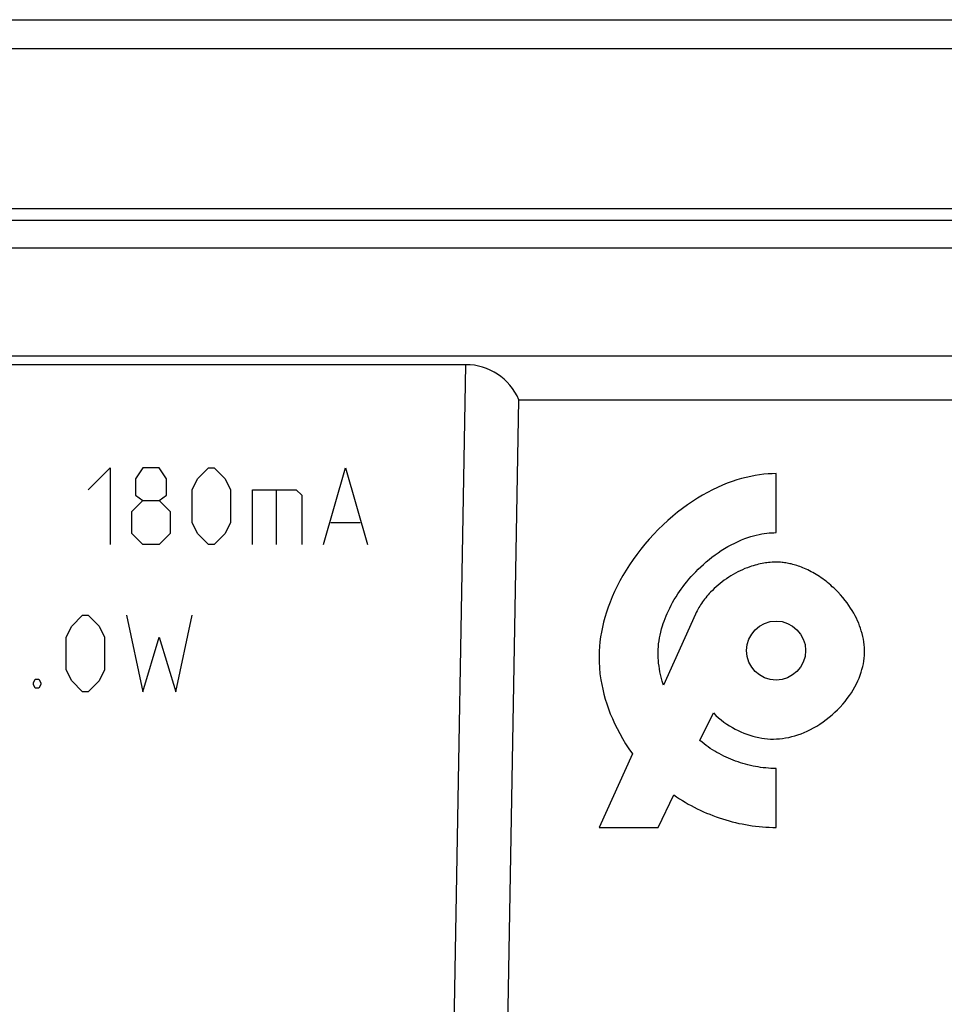
# Model space of a CAD drawing. Units: millimetres. Extents: x 22 to 224, y 69 to 209.
# Drawn here: x 154 to 170, y 191 to 208 of the extents above; entities that cross this region are included whole.
import ezdxf

# ---------------------------------------------------------------- set-up
doc = ezdxf.new("R2010")
doc.units = ezdxf.units.MM
doc.header["$LTSCALE"] = 16.335
doc.layers.get('0').update_dxf_attribs({"linetype": 'CONTINUOUS'})
for name, color, linetype in [('ASSI', 7, 'CONTINUOUS'), ('CURVE', 7, 'CONTINUOUS'), ('RACCORDO', 7, 'CONTINUOUS')]:
    doc.layers.add(name, color=color, linetype=linetype)

msp = doc.modelspace()

# ---------------------------------------------------------------- linework, layer by layer
at = {"color": 7, "linetype": 'CONTINUOUS'}
for p, q in [((86.73, 207.689), (197.789, 207.689)), ((154.06, 204.489), (175.46, 204.489)), ((152.96, 201.989), (204.373, 201.989))]:
    msp.add_line(p, q, dxfattribs=at)
at = {"color": 250, "linetype": 'CONTINUOUS'}
for p, q in [((86.73, 207.202), (197.789, 207.202)), ((175.46, 204.283), (154.06, 204.283)), ((175.46, 203.811), (154.06, 203.811))]:
    msp.add_line(p, q, dxfattribs=at)
at = {"layer": 'ASSI', "color": 7, "linetype": 'CONTINUOUS'}
for p, q in [((86.73, 207.689), (197.789, 207.689)), ((108.041, 204.489), (176.479, 204.489)), ((70.16, 201.989), (214.36, 201.989)), ((161.998, 201.837), (130.321, 201.837)), ((162.583, 183.208), (162.897, 201.241)), ((162.897, 201.241), (175.523, 201.241))]:
    msp.add_line(p, q, dxfattribs=at)
at = {"layer": 'ASSI', "color": 250, "linetype": 'CONTINUOUS'}
for p, q in [((86.73, 207.202), (197.789, 207.202)), ((175.46, 204.283), (154.06, 204.283)), ((175.46, 203.811), (154.06, 203.811)), ((161.675, 183.331), (161.998, 201.837))]:
    msp.add_line(p, q, dxfattribs=at)
at = {"layer": 'ASSI', "color": 7, "linetype": 'CONTINUOUS'}
msp.add_ellipse((161.98, 200.819), major_axis=(0.399, 0.941), ratio=0.975196, start_param=-0.750436, end_param=0.392471, dxfattribs=at)
at = {"layer": 'CURVE', "color": 250, "linetype": 'CONTINUOUS'}
for p, q in [((155.593, 199.717), (155.964, 200.089)), ((155.964, 200.089), (155.964, 198.789)), ((156.521, 200.089), (156.398, 199.903)), ((156.8, 200.089), (156.521, 200.089)), ((156.924, 199.903), (156.8, 200.089)), ((157.45, 199.903), (157.636, 200.089)), ((157.636, 200.089), (157.729, 200.089)), ((157.729, 200.089), (157.914, 199.903)), ((159.586, 198.789), (159.957, 200.089)), ((159.957, 200.089), (160.329, 198.789)), ((156.398, 199.903), (156.398, 199.624)), ((156.924, 199.624), (156.924, 199.903)), ((157.357, 199.717), (157.45, 199.903)), ((157.914, 199.903), (158.007, 199.717)), ((167.26, 198.989), (167.26, 199.989)), ((156.398, 199.624), (156.521, 199.532)), ((156.8, 199.532), (156.924, 199.624)), ((157.357, 199.16), (157.357, 199.717)), ((158.007, 199.717), (158.007, 199.16)), ((158.379, 199.717), (159.121, 199.717)), ((158.379, 198.789), (158.379, 199.717)), ((158.781, 199.717), (158.781, 198.789)), ((159.121, 199.717), (159.214, 199.624)), ((159.214, 199.624), (159.214, 198.789)), ((156.336, 199.346), (156.521, 199.532)), ((156.521, 199.532), (156.8, 199.532)), ((156.8, 199.532), (156.986, 199.346)), ((156.336, 198.974), (156.336, 199.346)), ((156.986, 199.346), (156.986, 198.974)), ((157.45, 198.974), (157.357, 199.16)), ((158.007, 199.16), (157.914, 198.974)), ((159.71, 199.16), (160.205, 199.16)), ((156.521, 198.789), (156.336, 198.974)), ((156.986, 198.974), (156.8, 198.789)), ((157.636, 198.789), (157.45, 198.974)), ((157.914, 198.974), (157.729, 198.789)), ((156.8, 198.789), (156.521, 198.789)), ((157.729, 198.789), (157.636, 198.789)), ((155.314, 197.403), (155.5, 197.589)), ((155.5, 197.589), (155.593, 197.589)), ((155.593, 197.589), (155.779, 197.403)), ((156.243, 197.589), (156.521, 196.289)), ((157.079, 196.289), (157.357, 197.589)), ((165.892, 197.605), (165.348, 196.4)), ((155.221, 197.217), (155.314, 197.403)), ((155.779, 197.403), (155.871, 197.217)), ((155.221, 196.66), (155.221, 197.217)), ((155.871, 197.217), (155.871, 196.66)), ((156.521, 196.289), (156.8, 197.217)), ((156.8, 197.217), (157.079, 196.289)), ((155.314, 196.474), (155.221, 196.66)), ((155.871, 196.66), (155.779, 196.474)), ((154.664, 196.443), (154.695, 196.505)), ((154.664, 196.413), (154.664, 196.443)), ((154.695, 196.351), (154.664, 196.413)), ((154.695, 196.505), (154.757, 196.505)), ((154.757, 196.505), (154.788, 196.443)), ((154.788, 196.413), (154.757, 196.351)), ((154.788, 196.443), (154.788, 196.413)), ((155.5, 196.289), (155.314, 196.474)), ((155.779, 196.474), (155.593, 196.289)), ((154.757, 196.351), (154.695, 196.351)), ((155.593, 196.289), (155.5, 196.289)), ((165.969, 195.461), (166.196, 195.931)), ((164.823, 195.238), (164.26, 193.989)), ((167.26, 193.989), (167.26, 194.989)), ((165.26, 193.989), (165.525, 194.54)), ((164.26, 193.989), (165.26, 193.989))]:
    msp.add_line(p, q, dxfattribs=at)
for points in [[(167.26, 199.989), (167.192, 199.988), (167.123, 199.984), (167.052, 199.978), (166.98, 199.969), (166.906, 199.958), (166.83, 199.943), (166.753, 199.926), (166.674, 199.906), (166.595, 199.882), (166.514, 199.855), (166.432, 199.825), (166.349, 199.792), (166.266, 199.755), (166.183, 199.715), (166.098, 199.671), (166.014, 199.624), (165.929, 199.573), (165.844, 199.519), (165.759, 199.461), (165.674, 199.399), (165.589, 199.334), (165.506, 199.266), (165.423, 199.194), (165.342, 199.119), (165.262, 199.042), (165.184, 198.961), (165.109, 198.879), (165.035, 198.794), (164.965, 198.708), (164.898, 198.62), (164.834, 198.532), (164.773, 198.442), (164.715, 198.352), (164.661, 198.261), (164.611, 198.171), (164.564, 198.08), (164.52, 197.99), (164.481, 197.9), (164.444, 197.812), (164.411, 197.724), (164.382, 197.638), (164.356, 197.552), (164.333, 197.468), (164.314, 197.385), (164.297, 197.302), (164.283, 197.221), (164.272, 197.139), (164.264, 197.059), (164.259, 196.978), (164.257, 196.898), (164.258, 196.797), (164.263, 196.696), (164.273, 196.595), (164.287, 196.494), (164.302, 196.412), (164.319, 196.331), (164.339, 196.249), (164.362, 196.166), (164.388, 196.084), (164.416, 196.001), (164.448, 195.918), (164.483, 195.834), (164.521, 195.75), (164.562, 195.665), (164.607, 195.58), (164.656, 195.495), (164.708, 195.409), (164.763, 195.324), (164.823, 195.238)], [(165.348, 196.4), (165.328, 196.468), (165.31, 196.537), (165.299, 196.584), (165.29, 196.63), (165.281, 196.677), (165.274, 196.725), (165.268, 196.772), (165.264, 196.819), (165.26, 196.867), (165.259, 196.914), (165.259, 196.962), (165.26, 197.009), (165.264, 197.057), (165.268, 197.105), (165.275, 197.153), (165.283, 197.202), (165.293, 197.252), (165.304, 197.303), (165.318, 197.355), (165.333, 197.408), (165.347, 197.448), (165.361, 197.489), (165.377, 197.532), (165.394, 197.575), (165.413, 197.618), (165.433, 197.663), (165.456, 197.709), (165.48, 197.756), (165.505, 197.803), (165.533, 197.852), (165.563, 197.901), (165.595, 197.951), (165.623, 197.991), (165.651, 198.032), (165.681, 198.073), (165.713, 198.115), (165.747, 198.157), (165.782, 198.199), (165.819, 198.242), (165.857, 198.284), (165.898, 198.326), (165.939, 198.368), (165.983, 198.41), (166.028, 198.451), (166.074, 198.492), (166.122, 198.532), (166.172, 198.572), (166.224, 198.61), (166.276, 198.647), (166.33, 198.684), (166.386, 198.718), (166.442, 198.751), (166.499, 198.783), (166.557, 198.812), (166.615, 198.84), (166.674, 198.865), (166.732, 198.888), (166.781, 198.905), (166.829, 198.921), (166.877, 198.935), (166.924, 198.947), (166.971, 198.958), (167.016, 198.966), (167.06, 198.974), (167.102, 198.979), (167.143, 198.984), (167.183, 198.986), (167.222, 198.988), (167.26, 198.989)], [(167.26, 198.489), (167.226, 198.488), (167.193, 198.487), (167.158, 198.484), (167.132, 198.482), (167.105, 198.479), (167.078, 198.475), (167.05, 198.47), (167.021, 198.465), (166.992, 198.459), (166.963, 198.453), (166.933, 198.445), (166.903, 198.437), (166.873, 198.428), (166.843, 198.419), (166.813, 198.408), (166.773, 198.394), (166.732, 198.378), (166.692, 198.36), (166.652, 198.342), (166.612, 198.322), (166.573, 198.302), (166.533, 198.28), (166.494, 198.257), (166.456, 198.233), (166.418, 198.207), (166.381, 198.181), (166.345, 198.155), (166.31, 198.127), (166.275, 198.099), (166.242, 198.07), (166.21, 198.04), (166.179, 198.01), (166.149, 197.979), (166.127, 197.956), (166.106, 197.932), (166.085, 197.909), (166.066, 197.885), (166.047, 197.861), (166.029, 197.837), (166.011, 197.813), (165.995, 197.789), (165.979, 197.765), (165.964, 197.742), (165.951, 197.719), (165.937, 197.696), (165.921, 197.665), (165.906, 197.635), (165.892, 197.605)], [(168.26, 198.029), (168.237, 198.051), (168.213, 198.072), (168.187, 198.096), (168.16, 198.119), (168.133, 198.141), (168.106, 198.163), (168.079, 198.183), (168.051, 198.204), (168.024, 198.223), (167.996, 198.242), (167.968, 198.261), (167.94, 198.278), (167.911, 198.295), (167.883, 198.311), (167.855, 198.326), (167.827, 198.341), (167.798, 198.355), (167.77, 198.368), (167.742, 198.381), (167.714, 198.393), (167.689, 198.403), (167.664, 198.412), (167.639, 198.421), (167.614, 198.43), (167.59, 198.437), (167.565, 198.444), (167.541, 198.451), (167.517, 198.457), (167.494, 198.462), (167.47, 198.467), (167.448, 198.472), (167.425, 198.475), (167.403, 198.479), (167.382, 198.481), (167.361, 198.484), (167.335, 198.486), (167.309, 198.487), (167.284, 198.488), (167.26, 198.489)], [(166.196, 195.931), (166.24, 195.889), (166.285, 195.849), (166.33, 195.811), (166.376, 195.776), (166.423, 195.743), (166.47, 195.712), (166.518, 195.683), (166.567, 195.656), (166.615, 195.631), (166.664, 195.608), (166.713, 195.587), (166.763, 195.568), (166.813, 195.551), (166.863, 195.536), (166.913, 195.523), (166.964, 195.512), (167.015, 195.503), (167.065, 195.496), (167.116, 195.491), (167.167, 195.488), (167.218, 195.488), (167.269, 195.489), (167.319, 195.493), (167.37, 195.499), (167.421, 195.506), (167.473, 195.516), (167.524, 195.529), (167.576, 195.543), (167.629, 195.56), (167.682, 195.579), (167.735, 195.6), (167.789, 195.624), (167.843, 195.65), (167.896, 195.678), (167.95, 195.709), (168.004, 195.743), (168.056, 195.779), (168.108, 195.817), (168.159, 195.857), (168.209, 195.898), (168.257, 195.941), (168.303, 195.986), (168.347, 196.031), (168.389, 196.078), (168.429, 196.126), (168.467, 196.175), (168.503, 196.224), (168.536, 196.274), (168.567, 196.324), (168.596, 196.375), (168.622, 196.424), (168.645, 196.474), (168.666, 196.523), (168.685, 196.572), (168.702, 196.62), (168.716, 196.668), (168.728, 196.716), (168.739, 196.763), (168.747, 196.81), (168.753, 196.857), (168.757, 196.903), (168.759, 196.949), (168.759, 196.996), (168.758, 197.042), (168.754, 197.088), (168.748, 197.135), (168.741, 197.182), (168.731, 197.229), (168.719, 197.278), (168.705, 197.326), (168.691, 197.368), (168.676, 197.409), (168.66, 197.451), (168.642, 197.493), (168.622, 197.536), (168.6, 197.579), (168.576, 197.622), (168.55, 197.666), (168.523, 197.71), (168.494, 197.753), (168.463, 197.796), (168.431, 197.838), (168.391, 197.888), (168.349, 197.936), (168.305, 197.983), (168.26, 198.029)], [(167.26, 194.989), (167.216, 194.989), (167.172, 194.991), (167.128, 194.993), (167.084, 194.997), (167.041, 195.002), (166.997, 195.007), (166.954, 195.014), (166.911, 195.021), (166.868, 195.03), (166.825, 195.039), (166.783, 195.049), (166.74, 195.061), (166.698, 195.073), (166.656, 195.086), (166.615, 195.099), (166.573, 195.114), (166.532, 195.129), (166.492, 195.146), (166.452, 195.163), (166.412, 195.181), (166.372, 195.2), (166.333, 195.219), (166.294, 195.24), (166.256, 195.261), (166.218, 195.283), (166.181, 195.306), (166.144, 195.33), (166.108, 195.354), (166.072, 195.38), (166.037, 195.406), (166.003, 195.433), (165.969, 195.461)], [(165.525, 194.54), (165.573, 194.507), (165.621, 194.476), (165.67, 194.445), (165.719, 194.415), (165.769, 194.386), (165.819, 194.358), (165.871, 194.331), (165.922, 194.305), (165.974, 194.28), (166.027, 194.256), (166.08, 194.233), (166.133, 194.211), (166.187, 194.19), (166.241, 194.17), (166.295, 194.151), (166.35, 194.133), (166.405, 194.116), (166.461, 194.1), (166.516, 194.085), (166.572, 194.071), (166.629, 194.058), (166.685, 194.047), (166.742, 194.036), (166.799, 194.026), (166.856, 194.017), (166.913, 194.01), (166.971, 194.004), (167.028, 193.998), (167.086, 193.994), (167.144, 193.991), (167.202, 193.989), (167.26, 193.989)]]:
    msp.add_lwpolyline(points, dxfattribs=at)
msp.add_ellipse((167.26, 196.989), major_axis=(0, 0.5), ratio=1, dxfattribs=at)
at = {"layer": 'RACCORDO', "color": 7, "linetype": 'CONTINUOUS'}
for p, q in [((161.998, 201.837), (130.321, 201.837)), ((162.583, 183.208), (162.897, 201.241)), ((162.897, 201.241), (175.523, 201.241))]:
    msp.add_line(p, q, dxfattribs=at)
at = {"layer": 'RACCORDO', "color": 250, "linetype": 'CONTINUOUS'}
msp.add_line((161.675, 183.331), (161.998, 201.837), dxfattribs=at)
at = {"layer": 'RACCORDO', "color": 7, "linetype": 'CONTINUOUS'}
msp.add_ellipse((161.98, 200.819), major_axis=(0.399, 0.941), ratio=0.975196, start_param=-0.750436, end_param=0.392471, dxfattribs=at)

doc.saveas('drawing.dxf')
